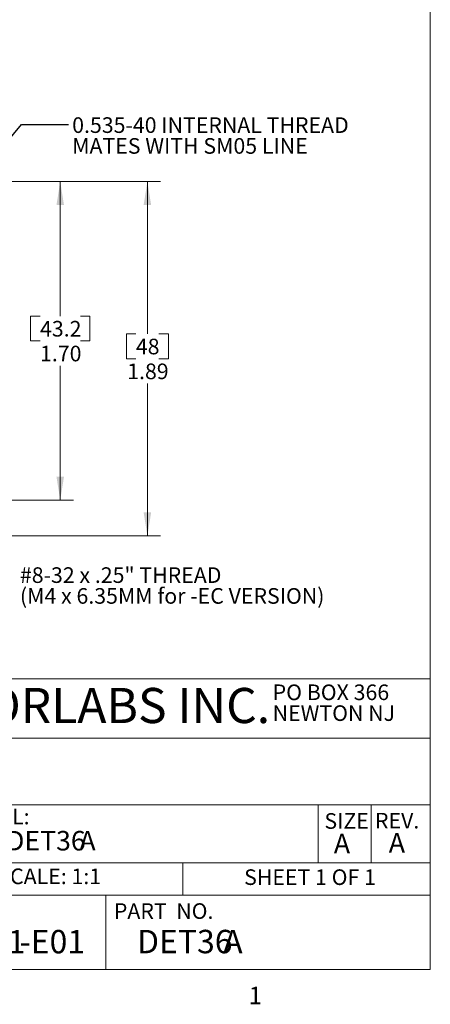
# Model space of a CAD drawing. Units: inches. Extents: x 0.3 to 10.6, y 0.2 to 8.2.
# Drawn here: x 8.4 to 10.6, y 0.2 to 5.5 of the extents above; entities that cross this region are included whole.
import ezdxf

# ---------------------------------------------------------------- set-up
doc = ezdxf.new("R2010")
doc.units = ezdxf.units.IN
doc.header["$MEASUREMENT"] = 0
doc.styles.add('SLDTEXTSTYLE0', font='TXT', dxfattribs={"width": 0.75})
doc.styles.add('SLDTEXTSTYLE1', font='TXT', dxfattribs={"width": 0.666667})
doc.styles.add('SLDTEXTSTYLE10', font='TXT', dxfattribs={"width": 0.65625})
doc.styles.add('SLDTEXTSTYLE18', font='TXT', dxfattribs={"width": 0.675})
doc.styles.add('SLDTEXTSTYLE22', font='TXT', dxfattribs={"width": 0.71875})
doc.styles.add('SLDTEXTSTYLE23', font='TXT', dxfattribs={"width": 0.69375})
doc.styles.add('SLDTEXTSTYLE24', font='TXT', dxfattribs={"width": 0.685345})
doc.styles.add('SLDTEXTSTYLE9', font='TXT', dxfattribs={"width": 0.690789})
doc.dimstyles.new('SLDDIMSTYLE1', dxfattribs={"dimtxt": 0.111111, "dimasz": 0.125, "dimexe": 0, "dimexo": 0.0625, "dimgap": 0.027778, "dimtad": 0, "dimtih": 1, "dimtoh": 1, "dimzin": 4, "dimdsep": 46, "dimtxsty": 'SLDTEXTSTYLE0', "dimsah": 1, "dimcen": 0.09, "dimadec": 0, "dimazin": 0, "dimtfac": 1, "dimtdec": 3, "dimtofl": 0, "dimtmove": 0, "dimatfit": 3, "dimfxl": 1, "dimtolj": 1, "dimtzin": 12, "dimarcsym": 0})
doc.dimstyles.new('SLDDIMSTYLE2', dxfattribs={"dimtxt": 0.111111, "dimasz": 0.125, "dimexe": 0, "dimexo": 0.0625, "dimgap": 0.027778, "dimtad": 0, "dimtih": 1, "dimtoh": 1, "dimzin": 12, "dimdsep": 46, "dimtxsty": 'SLDTEXTSTYLE0', "dimsah": 1, "dimcen": 0.09, "dimadec": 0, "dimazin": 0, "dimtfac": 1, "dimtdec": 3, "dimtofl": 0, "dimtmove": 0, "dimatfit": 3, "dimfxl": 1, "dimtolj": 1, "dimtzin": 12, "dimarcsym": 0})
doc.dimstyles.new('SLDDIMSTYLE3', dxfattribs={"dimtxt": 0.125, "dimasz": 0.125, "dimexe": 0, "dimexo": 0.0625, "dimgap": 0.03125, "dimtad": 0, "dimtih": 1, "dimtoh": 1, "dimdec": 0, "dimzin": 0, "dimdsep": 46, "dimtxsty": 'Standard', "dimsah": 1, "dimcen": 0.09, "dimadec": 0, "dimazin": 0, "dimtfac": 1, "dimtdec": 0, "dimtofl": 0, "dimtmove": 0, "dimatfit": 3, "dimfxl": 1, "dimtolj": 1, "dimtzin": 0, "dimarcsym": 0})

# ---------------------------------------------------------------- blocks, each defined once
blk = doc.blocks.new('SW_NOTE_0')
at = {"color": 7, "linetype": 'Continuous', "lineweight": 0, "char_height": 0.125, "attachment_point": 1, "style": 'SLDTEXTSTYLE0'}
for s, insert in [('{DET36}', (0, 0.1597)), ('{A}', (0.4592, 0.1597))]:
    blk.add_mtext(s, dxfattribs=dict(at, insert=insert))
blk = doc.blocks.new('SW_NOTE_2')
at = {"color": 7, "linetype": 'Continuous', "lineweight": 0, "char_height": 0.125, "attachment_point": 1, "style": 'SLDTEXTSTYLE0'}
for s, insert in [('{13051}', (0, 0.1597)), ('{-E01}', (0.4418, 0.1597))]:
    blk.add_mtext(s, dxfattribs=dict(at, insert=insert))
blk = doc.blocks.new('SW_NOTE_7')
at = {"color": 7, "linetype": 'Continuous', "lineweight": 0, "char_height": 0.083333, "attachment_point": 1}
for s, insert, style in [('{PO BOX 366}', (0, 0.1064), 'SLDTEXTSTYLE18'), ('{NEWTON NJ}', (0, -0.0047), 'SLDTEXTSTYLE0')]:
    blk.add_mtext(s, dxfattribs=dict(at, insert=insert, style=style))
blk = doc.blocks.new('SW_NOTE_8')
at = {"color": 7, "linetype": 'Continuous', "lineweight": 0, "char_height": 0.10417, "attachment_point": 1, "style": 'SLDTEXTSTYLE0'}
for s, insert in [('{DET36}', (0, 0.1331)), ('{A}', (0.391, 0.1331))]:
    blk.add_mtext(s, dxfattribs=dict(at, insert=insert))
blk = doc.blocks.new('*D14')
at = {"color": 7, "linetype": 'Continuous', "lineweight": 0}
for p, q in [((7.9651, 4.596), (8.7279, 4.596)), ((8.6579, 4.596), (8.6579, 3.8783)), ((8.4996, 3.8783), (8.4996, 3.746)), ((8.4996, 3.8783), (8.5503, 3.8783)), ((8.8162, 3.8783), (8.7656, 3.8783)), ((8.8162, 3.8783), (8.8162, 3.746)), ((8.4996, 3.746), (8.5503, 3.746)), ((8.8162, 3.746), (8.7656, 3.746)), ((8.6579, 2.896), (8.6579, 3.6137)), ((7.9651, 2.896), (8.7279, 2.896))]:
    blk.add_line(p, q, dxfattribs=at)
for points in [[(8.6579, 4.596), (8.6379, 4.471), (8.6779, 4.471)], [(8.6579, 2.896), (8.6779, 3.021), (8.6379, 3.021)]]:
    blk.add_solid(points, dxfattribs=at)
at = {"color": 7, "linetype": 'Continuous', "lineweight": 0, "char_height": 0.08333, "attachment_point": 1, "style": 'SLDTEXTSTYLE0'}
for s, insert in [('{43.2}', (8.5503, 3.8525)), ('{1.70}', (8.5503, 3.7202))]:
    blk.add_mtext(s, dxfattribs=dict(at, insert=insert))
blk = doc.blocks.new('*D15')
at = {"color": 7, "linetype": 'Continuous', "lineweight": 0}
for p, q in [((7.9651, 4.596), (9.1924, 4.596)), ((9.1224, 4.596), (9.1224, 3.7833)), ((9.0102, 3.7833), (9.0102, 3.651)), ((9.0102, 3.7833), (9.0609, 3.7833)), ((9.2346, 3.7833), (9.1839, 3.7833)), ((9.2346, 3.7833), (9.2346, 3.651)), ((9.0102, 3.651), (9.0609, 3.651)), ((9.2346, 3.651), (9.1839, 3.651)), ((9.1224, 2.706), (9.1224, 3.5187)), ((7.6801, 2.706), (9.1924, 2.706))]:
    blk.add_line(p, q, dxfattribs=at)
for points in [[(9.1224, 4.596), (9.1024, 4.471), (9.1424, 4.471)], [(9.1224, 2.706), (9.1424, 2.831), (9.1024, 2.831)]]:
    blk.add_solid(points, dxfattribs=at)
at = {"color": 7, "linetype": 'Continuous', "lineweight": 0, "char_height": 0.08333, "attachment_point": 1, "style": 'SLDTEXTSTYLE0'}
for s, insert in [('{48}', (9.0609, 3.7575)), ('{1.89}', (9.0148, 3.6252))]:
    blk.add_mtext(s, dxfattribs=dict(at, insert=insert))
blk = doc.blocks.new('SW_NOTE_10')
at = {"color": 7, "linetype": 'Continuous', "lineweight": 0, "char_height": 0.083333, "attachment_point": 1}
for s, insert, style in [('{0.535-40 INTERNAL THREAD}', (0.0197, 0.0386, 0.315), 'SLDTEXTSTYLE22'), ('{MATES WITH SM05 LINE}', (0.0197, -0.0725, 0.315), 'SLDTEXTSTYLE23')]:
    blk.add_mtext(s, dxfattribs=dict(at, insert=insert, style=style))
blk = doc.blocks.new('SW_NOTE_11')
at = {"color": 7, "linetype": 'Continuous', "lineweight": 0, "char_height": 0.083333, "attachment_point": 1}
for s, insert, style in [('{#8-32 x .25" THREAD}', (0.0198, 0.0386, -0.185), 'SLDTEXTSTYLE9'), ('{(M4 x 6.35MM for -EC VERSION)}', (0.0198, -0.0725, -0.185), 'SLDTEXTSTYLE24')]:
    blk.add_mtext(s, dxfattribs=dict(at, insert=insert, style=style))

msp = doc.modelspace()

# ---------------------------------------------------------------- linework, layer by layer
at = {"color": 7, "linetype": 'Continuous', "lineweight": 0}
for p, q in [((10.6299, 0.3921), (10.6299, 8.1921)), ((7.8832, 1.9438), (10.6299, 1.9438)), ((10.6299, 1.9438), (10.6299, 1.9698)), ((7.8832, 1.6268), (10.6299, 1.6268)), ((7.8832, 1.2702), (10.6299, 1.2702)), ((10.0325, 1.2702), (10.0325, 0.9614)), ((10.3152, 1.2694), (10.3152, 0.9614)), ((7.8832, 0.9614), (10.6299, 0.9614)), ((9.3114, 0.9614), (9.3114, 0.789)), ((7.8832, 0.789), (10.6299, 0.789)), ((8.9001, 0.789), (8.9001, 0.3921)), ((10.6299, 0.3921), (0.3299, 0.3921))]:
    msp.add_line(p, q, dxfattribs=at)

# ---------------------------------------------------------------- block references
for name, p in [('SW_NOTE_10', (8.7019, 4.9003)), ('SW_NOTE_11', (8.4233, 2.4995)), ('SW_NOTE_7', (9.79, 1.8065)), ('SW_NOTE_8', (8.3692, 0.9984)), ('SW_NOTE_2', (7.9997, 0.4436)), ('SW_NOTE_0', (9.067, 0.4441))]:
    msp.add_blockref(name, p, dxfattribs=at)

# ---------------------------------------------------------------- texts
at = {"color": 7, "linetype": 'Continuous', "lineweight": 0, "attachment_point": 1}
for s, insert, char_height, style in [('{THORLABS INC.}', (7.9183, 1.8945), 0.1875, 'SLDTEXTSTYLE0'), ('{MATERIAL:}', (7.9302, 1.25), 0.083333, 'SLDTEXTSTYLE0'), ('{SIZE}', (10.0658, 1.2263), 0.08333, 'SLDTEXTSTYLE0'), ('{REV.}', (10.3351, 1.2279), 0.08333, 'SLDTEXTSTYLE0'), ('{A}', (10.1162, 1.1164), 0.10417, 'SLDTEXTSTYLE0'), ('{A}', (10.4088, 1.1203), 0.10417, 'SLDTEXTSTYLE0'), ('{SCALE: 1:1}', (8.3228, 0.931), 0.083333, 'SLDTEXTSTYLE0'), ('{SHEET 1 OF 1}', (9.6378, 0.9266), 0.083333, 'SLDTEXTSTYLE10'), ('{PART  NO.}', (8.9438, 0.7457), 0.083333, 'SLDTEXTSTYLE1'), ('{1}', (9.662, 0.3003), 0.09375, 'SLDTEXTSTYLE0')]:
    msp.add_mtext(s, dxfattribs=dict(at, insert=insert, char_height=char_height, style=style))

# ---------------------------------------------------------------- dimensions: what is measured, and where the dimension line sits
at = {"color": 7, "linetype": 'Continuous', "lineweight": 0}
for base, p1, dimstyle, picture, middle in [((9.1224, 4.596), (7.6301, 2.706), 'SLDDIMSTYLE2', '*D15', (9.1224, 3.651)), ((8.6579, 4.596), (7.9151, 2.896), 'SLDDIMSTYLE1', '*D14', (8.6579, 3.746))]:
    dim = msp.add_linear_dim(base=base, p1=p1, p2=(7.9151, 4.596), angle=90, dimstyle=dimstyle, override={"dimtxt": 0.111111, "dimasz": 0.125, "dimexe": 0.07, "dimexo": 0.05, "dimgap": 0.1, "dimzin": 12, "dimtzin": 12}, dxfattribs=at)
    dim.commit()
    dim.dimension.update_dxf_attribs({"geometry": picture, "text_midpoint": middle, "dimtype": 160})

# ---------------------------------------------------------------- leaders
msp.add_leader([(7.631, 3.9128), (8.4519, 4.9003), (8.7019, 4.9003)], dimstyle='SLDDIMSTYLE3', dxfattribs=at)

doc.saveas('drawing.dxf')
